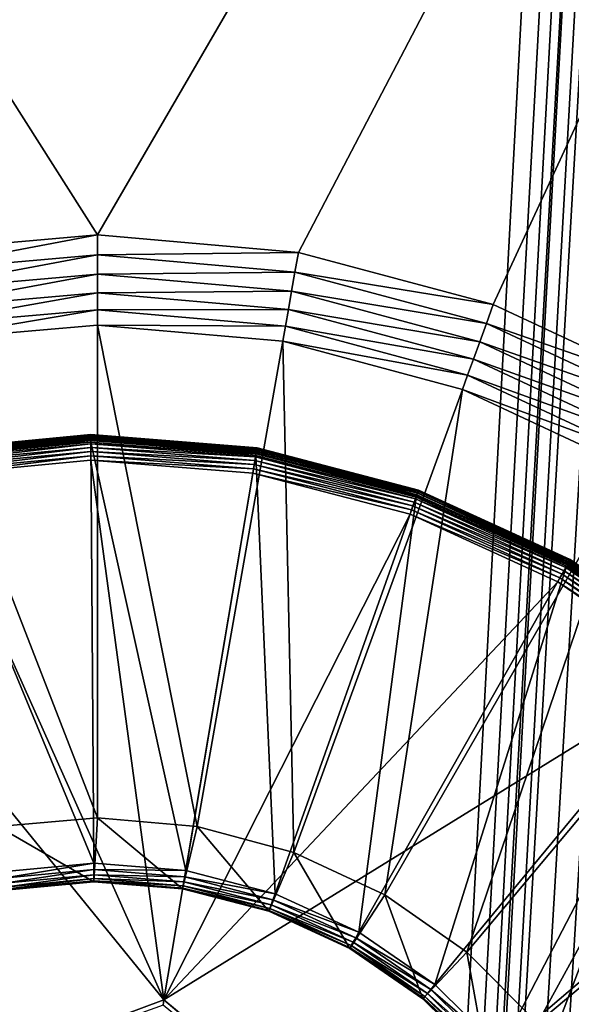
# Model space of a CAD drawing. Extents: x 7 to 277, y 3 to 477.
# Drawn here: x 179 to 183, y 145 to 152 of the extents above; entities that cross this region are included whole.
import ezdxf

# ---------------------------------------------------------------- set-up
doc = ezdxf.new("R2010")
doc.units = 0

msp = doc.modelspace()

# ---------------------------------------------------------------- linework, layer by layer
for points in [[(176.432098, 39.47818, 260.660187), (198.5961, 452.928802, 260.660187), (176.432098, 461, 260.660187)], [(176.535202, 39.374989, 259.460205), (176.535202, 461, 259.460205), (199.235397, 454.100006, 259.460205)], [(199.235397, 454.100006, 259.460205), (199.515305, 453.700195, 259.460205), (176.535202, 39.374989, 259.460205)], [(176.535202, 39.374989, 259.460205), (199.515305, 453.700195, 259.460205), (199.860397, 453.355103, 259.460205)], [(176.535202, 39.374989, 259.460205), (199.860397, 453.355103, 259.460205), (222.990997, 39.374989, 259.460205)], [(176.432098, 39.47818, 260.660187), (199.089096, 452.435791, 260.660187), (198.5961, 452.928802, 260.660187)], [(199.660202, 452.035889, 260.660187), (199.089096, 452.435791, 260.660187), (176.432098, 39.47818, 260.660187)], [(176.432098, 39.47818, 260.660187), (200.292206, 451.741211, 260.660187), (199.660202, 452.035889, 260.660187)], [(176.432098, 39.47818, 260.660187), (200.965698, 451.560791, 260.660187), (200.292206, 451.741211, 260.660187)], [(222.990997, 39.47818, 260.660187), (202.354797, 451.560791, 260.660187), (176.432098, 39.47818, 260.660187)], [(176.432098, 39.47818, 260.660187), (202.354797, 451.560791, 260.660187), (201.660202, 451.5, 260.660187)], [(201.660202, 451.5, 260.660187), (200.965698, 451.560791, 260.660187), (176.432098, 39.47818, 260.660187)], [(102.152802, 450, 255.537094), (138.160202, 75.449989, 255.537094), (184.083893, 450, 255.537094)], [(184.083893, 450, 255.537094), (138.160202, 75.449989, 255.537094), (145.160202, 75.449989, 255.537094)], [(145.160202, 74.25, 255.537094), (144.615494, 64, 255.537094), (184.083893, 450, 255.537094)], [(151.910202, 67.5, 255.537094), (184.083893, 450, 255.537094), (144.615494, 64, 255.537094)], [(184.083893, 450, 255.537094), (145.160202, 75.449989, 255.537094), (145.160202, 74.25, 255.537094)], [(153.110199, 67.5, 255.537094), (184.083893, 450, 255.537094), (151.910202, 67.5, 255.537094)], [(184.083893, 30, 255.537094), (184.083893, 450, 255.537094), (153.110199, 67.5, 255.537094)], [(195.690308, 179, 6.660238), (179.160202, 150.564194, 6.660238), (161.085205, 179, 6.660238)], [(161.085205, 179, 6.660238), (179.160202, 150.564194, 6.660238), (177.586304, 150.426498, 6.660238)], [(195.690308, 179, 6.660238), (180.734207, 150.426498, 6.660238), (179.160202, 150.564194, 6.660238)], [(182.260406, 150.017593, 6.660238), (180.734207, 150.426498, 6.660238), (195.690308, 179, 6.660238)], [(183.692398, 149.349792, 6.660238), (182.260406, 150.017593, 6.660238), (195.690308, 179, 6.660238)], [(179.160202, 150.564194, 6.660238), (177.613403, 150.2724, 6.672546), (177.586304, 150.426498, 6.660238)], [(179.160202, 150.564194, 6.660238), (179.160202, 150.407806, 6.672546), (177.613403, 150.2724, 6.672546)], [(180.734207, 150.426498, 6.660238), (179.160202, 150.407806, 6.672546), (179.160202, 150.564194, 6.660238)], [(179.160202, 150.407806, 6.672546), (177.639893, 150.122192, 6.709188), (177.613403, 150.2724, 6.672546)], [(179.160202, 150.407806, 6.672546), (179.160202, 150.255203, 6.709188), (177.639893, 150.122192, 6.709188)], [(180.734207, 150.426498, 6.660238), (180.707108, 150.2724, 6.672546), (179.160202, 150.407806, 6.672546)], [(180.707108, 150.2724, 6.672546), (179.160202, 150.255203, 6.709188), (179.160202, 150.407806, 6.672546)], [(182.260406, 150.017593, 6.660238), (180.707108, 150.2724, 6.672546), (180.734207, 150.426498, 6.660238)], [(179.160202, 150.255203, 6.709188), (177.6651, 149.979401, 6.769225), (177.639893, 150.122192, 6.709188)], [(179.160202, 150.255203, 6.709188), (179.160202, 150.110199, 6.769225), (177.6651, 149.979401, 6.769225)], [(180.707108, 150.2724, 6.672546), (180.680603, 150.122192, 6.709188), (179.160202, 150.255203, 6.709188)], [(180.680603, 150.122192, 6.709188), (179.160202, 150.110199, 6.769225), (179.160202, 150.255203, 6.709188)], [(182.206894, 149.870605, 6.672546), (180.680603, 150.122192, 6.709188), (180.707108, 150.2724, 6.672546)], [(182.260406, 150.017593, 6.660238), (182.206894, 149.870605, 6.672546), (180.707108, 150.2724, 6.672546)], [(179.160202, 150.110199, 6.769225), (177.688293, 149.847595, 6.851226), (177.6651, 149.979401, 6.769225)], [(179.160202, 150.110199, 6.769225), (179.160202, 149.976395, 6.851226), (177.688293, 149.847595, 6.851226)], [(180.680603, 150.122192, 6.709188), (180.655396, 149.979401, 6.769225), (179.160202, 150.110199, 6.769225)], [(180.655396, 149.979401, 6.769225), (179.160202, 149.976395, 6.851226), (179.160202, 150.110199, 6.769225)], [(182.154694, 149.727203, 6.709188), (180.655396, 149.979401, 6.769225), (180.680603, 150.122192, 6.709188)], [(182.206894, 149.870605, 6.672546), (182.154694, 149.727203, 6.709188), (180.680603, 150.122192, 6.709188)], [(183.692398, 149.349792, 6.660238), (182.206894, 149.870605, 6.672546), (182.260406, 150.017593, 6.660238)], [(179.160202, 149.976395, 6.851226), (177.709, 149.730103, 6.953135), (177.688293, 149.847595, 6.851226)], [(179.160202, 149.976395, 6.851226), (179.160202, 149.857101, 6.953135), (177.709, 149.730103, 6.953135)], [(180.655396, 149.979401, 6.769225), (180.632202, 149.847595, 6.851226), (179.160202, 149.976395, 6.851226)], [(180.632202, 149.847595, 6.851226), (179.160202, 149.857101, 6.953135), (179.160202, 149.976395, 6.851226)], [(182.105103, 149.591003, 6.769225), (180.632202, 149.847595, 6.851226), (180.655396, 149.979401, 6.769225)], [(182.154694, 149.727203, 6.709188), (182.105103, 149.591003, 6.769225), (180.655396, 149.979401, 6.769225)], [(179.160202, 146, 10.81024), (177.709, 149.730103, 6.953135), (179.160202, 149.857101, 6.953135)], [(179.160202, 146, 10.81024), (179.160202, 149.857101, 6.953135), (179.941696, 145.931595, 10.81024)], [(179.941696, 145.931595, 10.81024), (179.160202, 149.857101, 6.953135), (180.611404, 149.730103, 6.953135)], [(180.632202, 149.847595, 6.851226), (180.611404, 149.730103, 6.953135), (179.160202, 149.857101, 6.953135)], [(182.059402, 149.465195, 6.851226), (180.611404, 149.730103, 6.953135), (180.632202, 149.847595, 6.851226)], [(182.105103, 149.591003, 6.769225), (182.059402, 149.465195, 6.851226), (180.632202, 149.847595, 6.851226)], [(183.614105, 149.214401, 6.672546), (182.154694, 149.727203, 6.709188), (182.206894, 149.870605, 6.672546)], [(183.692398, 149.349792, 6.660238), (183.614105, 149.214401, 6.672546), (182.206894, 149.870605, 6.672546)], [(178.378799, 145.931595, 10.81024), (177.709, 149.730103, 6.953135), (179.160202, 146, 10.81024)], [(179.941696, 145.931595, 10.81024), (180.611404, 149.730103, 6.953135), (180.699295, 145.728607, 10.81024)], [(180.699295, 145.728607, 10.81024), (180.611404, 149.730103, 6.953135), (182.018494, 149.353104, 6.953135)], [(182.059402, 149.465195, 6.851226), (182.018494, 149.353104, 6.953135), (180.611404, 149.730103, 6.953135)], [(183.537796, 149.082199, 6.709188), (182.105103, 149.591003, 6.769225), (182.154694, 149.727203, 6.709188)], [(183.614105, 149.214401, 6.672546), (183.537796, 149.082199, 6.709188), (182.154694, 149.727203, 6.709188)], [(183.465393, 148.956696, 6.769225), (182.059402, 149.465195, 6.851226), (182.105103, 149.591003, 6.769225)], [(183.537796, 149.082199, 6.709188), (183.465393, 148.956696, 6.769225), (182.105103, 149.591003, 6.769225)], [(183.398499, 148.840805, 6.851226), (182.018494, 149.353104, 6.953135), (182.059402, 149.465195, 6.851226)], [(183.465393, 148.956696, 6.769225), (183.398499, 148.840805, 6.851226), (182.059402, 149.465195, 6.851226)], [(180.699295, 145.728607, 10.81024), (182.018494, 149.353104, 6.953135), (181.410202, 145.397095, 10.81024)], [(181.410202, 145.397095, 10.81024), (182.018494, 149.353104, 6.953135), (183.338806, 148.737503, 6.953135)], [(183.398499, 148.840805, 6.851226), (183.338806, 148.737503, 6.953135), (182.018494, 149.353104, 6.953135)], [(177.806305, 148.873703, 6.825507), (177.805695, 148.876694, 6.860241), (179.107193, 148.999802, 6.860241)], [(179.107193, 148.999802, 7.377401), (179.107193, 148.999802, 6.860241), (177.805695, 148.876694, 6.860241)], [(179.107193, 148.999802, 7.377401), (177.805695, 148.876694, 6.860241), (177.805695, 148.876694, 7.377401)], [(177.805695, 148.876694, 7.377401), (179.107193, 148.997299, 7.408679), (179.107193, 148.999802, 7.377401)], [(177.805695, 148.876694, 7.377401), (177.806198, 148.874207, 7.408679), (179.107193, 148.997299, 7.408679)], [(177.806198, 148.874207, 7.408679), (179.1073, 148.990005, 7.439196), (179.107193, 148.997299, 7.408679)], [(177.806198, 148.874207, 7.408679), (177.807495, 148.867004, 7.439196), (179.1073, 148.990005, 7.439196)], [(177.806305, 148.873703, 6.825507), (179.107193, 148.999802, 6.860241), (179.107193, 148.996796, 6.825507)], [(177.807907, 148.864807, 6.79183), (177.806305, 148.873703, 6.825507), (179.107193, 148.996796, 6.825507)], [(177.807495, 148.867004, 7.439196), (179.107407, 148.977997, 7.468194), (179.1073, 148.990005, 7.439196)], [(177.807907, 148.864807, 6.79183), (179.107193, 148.996796, 6.825507), (179.1073, 148.987701, 6.79183)], [(179.107193, 148.996796, 6.825507), (179.107193, 148.999802, 6.860241), (180.4104, 148.895096, 6.860241)], [(180.4104, 148.895096, 7.377401), (180.4104, 148.895096, 6.860241), (179.107193, 148.999802, 6.860241)], [(180.4104, 148.895096, 7.377401), (179.107193, 148.999802, 6.860241), (179.107193, 148.999802, 7.377401)], [(179.107193, 148.999802, 7.377401), (179.107193, 148.997299, 7.408679), (180.410004, 148.892593, 7.408679)], [(179.107193, 148.999802, 7.377401), (180.410004, 148.892593, 7.408679), (180.4104, 148.895096, 7.377401)], [(179.107193, 148.997299, 7.408679), (179.1073, 148.990005, 7.439196), (180.408707, 148.885406, 7.439196)], [(179.107193, 148.997299, 7.408679), (180.408707, 148.885406, 7.439196), (180.410004, 148.892593, 7.408679)], [(179.1073, 148.987701, 6.79183), (179.107193, 148.996796, 6.825507), (180.409897, 148.892105, 6.825507)], [(179.107193, 148.996796, 6.825507), (180.4104, 148.895096, 6.860241), (180.409897, 148.892105, 6.825507)], [(179.1073, 148.990005, 7.439196), (179.107407, 148.977997, 7.468194), (180.406693, 148.873596, 7.468194)], [(179.1073, 148.990005, 7.439196), (180.406693, 148.873596, 7.468194), (180.408707, 148.885406, 7.439196)], [(177.807495, 148.867004, 7.439196), (177.809601, 148.855194, 7.468194), (179.107407, 148.977997, 7.468194)], [(177.810501, 148.850296, 6.76024), (177.807907, 148.864807, 6.79183), (179.1073, 148.987701, 6.79183)], [(177.809601, 148.855194, 7.468194), (179.107498, 148.961594, 7.494956), (179.107407, 148.977997, 7.468194)], [(177.809601, 148.855194, 7.468194), (177.812607, 148.839096, 7.494956), (179.107498, 148.961594, 7.494956)], [(177.810501, 148.850296, 6.76024), (179.1073, 148.987701, 6.79183), (179.107407, 148.973007, 6.76024)], [(177.814194, 148.830597, 6.731674), (177.810501, 148.850296, 6.76024), (179.107407, 148.973007, 6.76024)], [(177.812607, 148.839096, 7.494956), (179.107605, 148.941193, 7.518813), (179.107498, 148.961594, 7.494956)], [(177.812607, 148.839096, 7.494956), (177.816299, 148.819, 7.518813), (179.107605, 148.941193, 7.518813)], [(177.814194, 148.830597, 6.731674), (179.107407, 148.973007, 6.76024), (179.107605, 148.953003, 6.731674)], [(177.818604, 148.806396, 6.707028), (177.814194, 148.830597, 6.731674), (179.107605, 148.953003, 6.731674)], [(177.816299, 148.819, 7.518813), (179.130905, 145.646301, 10.81379), (179.107605, 148.941193, 7.518813)], [(177.818604, 148.806396, 6.707028), (179.107605, 148.953003, 6.731674), (179.107697, 148.928406, 6.707028)], [(177.823807, 148.778305, 6.68703), (177.818604, 148.806396, 6.707028), (179.107697, 148.928406, 6.707028)], [(177.823807, 148.778305, 6.68703), (179.107697, 148.928406, 6.707028), (179.107895, 148.899796, 6.68703)], [(179.107407, 148.973007, 6.76024), (179.1073, 148.987701, 6.79183), (180.408401, 148.883194, 6.79183)], [(179.1073, 148.987701, 6.79183), (180.409897, 148.892105, 6.825507), (180.408401, 148.883194, 6.79183)], [(179.107407, 148.977997, 7.468194), (179.107498, 148.961594, 7.494956), (180.404007, 148.857407, 7.494956)], [(179.107407, 148.977997, 7.468194), (180.404007, 148.857407, 7.494956), (180.406693, 148.873596, 7.468194)], [(179.107605, 148.953003, 6.731674), (179.107407, 148.973007, 6.76024), (180.405899, 148.868698, 6.76024)], [(179.107407, 148.973007, 6.76024), (180.408401, 148.883194, 6.79183), (180.405899, 148.868698, 6.76024)], [(179.107498, 148.961594, 7.494956), (179.107605, 148.941193, 7.518813), (180.400604, 148.837296, 7.518813)], [(179.107498, 148.961594, 7.494956), (180.400604, 148.837296, 7.518813), (180.404007, 148.857407, 7.494956)], [(179.107697, 148.928406, 6.707028), (179.107605, 148.953003, 6.731674), (180.402603, 148.848907, 6.731674)], [(179.107605, 148.953003, 6.731674), (180.405899, 148.868698, 6.76024), (180.402603, 148.848907, 6.731674)], [(179.107605, 148.941193, 7.518813), (179.130905, 145.646301, 10.81379), (179.851395, 145.588394, 10.81379)], [(179.107605, 148.941193, 7.518813), (179.851395, 145.588394, 10.81379), (180.400604, 148.837296, 7.518813)], [(179.107895, 148.899796, 6.68703), (179.107697, 148.928406, 6.707028), (180.398499, 148.8246, 6.707028)], [(179.107697, 148.928406, 6.707028), (180.402603, 148.848907, 6.731674), (180.398499, 148.8246, 6.707028)], [(177.829498, 148.747192, 6.672293), (177.823807, 148.778305, 6.68703), (179.107895, 148.899796, 6.68703)], [(177.829498, 148.747192, 6.672293), (179.107895, 148.899796, 6.68703), (179.1082, 148.868195, 6.672293)], [(177.835602, 148.714096, 6.663278), (177.829498, 148.747192, 6.672293), (179.1082, 148.868195, 6.672293)], [(177.835602, 148.714096, 6.663278), (179.1082, 148.868195, 6.672293), (179.108398, 148.834503, 6.663278)], [(177.841797, 148.679901, 6.660238), (177.835602, 148.714096, 6.663278), (179.108398, 148.834503, 6.663278)], [(177.841797, 148.679901, 6.660238), (179.108398, 148.834503, 6.663278), (179.108597, 148.799805, 6.660238)], [(179.1082, 148.868195, 6.672293), (179.107895, 148.899796, 6.68703), (180.393707, 148.796494, 6.68703)], [(179.107895, 148.899796, 6.68703), (180.398499, 148.8246, 6.707028), (180.393707, 148.796494, 6.68703)], [(179.108398, 148.834503, 6.663278), (179.1082, 148.868195, 6.672293), (180.388397, 148.765305, 6.672293)], [(179.1082, 148.868195, 6.672293), (180.393707, 148.796494, 6.68703), (180.388397, 148.765305, 6.672293)], [(179.108597, 148.799805, 6.660238), (179.108398, 148.834503, 6.663278), (180.382797, 148.732101, 6.663278)], [(179.108398, 148.834503, 6.663278), (180.388397, 148.765305, 6.672293), (180.382797, 148.732101, 6.663278)], [(180.400604, 148.837296, 7.518813), (179.851395, 145.588394, 10.81379), (180.550797, 145.406296, 10.81379)], [(180.398499, 148.8246, 6.707028), (180.402603, 148.848907, 6.731674), (181.659805, 148.521606, 6.731674)], [(180.404007, 148.857407, 7.494956), (180.400604, 148.837296, 7.518813), (181.655899, 148.510498, 7.518813)], [(180.400604, 148.837296, 7.518813), (180.550797, 145.406296, 10.81379), (181.655899, 148.510498, 7.518813)], [(180.402603, 148.848907, 6.731674), (180.405899, 148.868698, 6.76024), (181.666504, 148.540405, 6.76024)], [(180.402603, 148.848907, 6.731674), (181.666504, 148.540405, 6.76024), (181.659805, 148.521606, 6.731674)], [(180.406693, 148.873596, 7.468194), (180.404007, 148.857407, 7.494956), (181.662704, 148.529694, 7.494956)], [(180.404007, 148.857407, 7.494956), (181.655899, 148.510498, 7.518813), (181.662704, 148.529694, 7.494956)], [(180.405899, 148.868698, 6.76024), (180.408401, 148.883194, 6.79183), (181.671494, 148.554306, 6.79183)], [(180.405899, 148.868698, 6.76024), (181.671494, 148.554306, 6.79183), (181.666504, 148.540405, 6.76024)], [(180.408707, 148.885406, 7.439196), (180.406693, 148.873596, 7.468194), (181.668198, 148.545105, 7.468194)], [(180.406693, 148.873596, 7.468194), (181.662704, 148.529694, 7.494956), (181.668198, 148.545105, 7.468194)], [(180.408401, 148.883194, 6.79183), (180.409897, 148.892105, 6.825507), (181.6745, 148.562805, 6.825507)], [(180.408401, 148.883194, 6.79183), (181.6745, 148.562805, 6.825507), (181.671494, 148.554306, 6.79183)], [(180.410004, 148.892593, 7.408679), (180.408707, 148.885406, 7.439196), (181.672195, 148.556396, 7.439196)], [(180.408707, 148.885406, 7.439196), (181.668198, 148.545105, 7.468194), (181.672195, 148.556396, 7.439196)], [(180.409897, 148.892105, 6.825507), (180.4104, 148.895096, 6.860241), (181.675507, 148.565598, 6.860241)], [(180.409897, 148.892105, 6.825507), (181.675507, 148.565598, 6.860241), (181.6745, 148.562805, 6.825507)], [(180.4104, 148.895096, 7.377401), (180.410004, 148.892593, 7.408679), (181.674698, 148.563293, 7.408679)], [(180.410004, 148.892593, 7.408679), (181.672195, 148.556396, 7.439196), (181.674698, 148.563293, 7.408679)], [(181.675507, 148.565598, 7.377401), (181.675507, 148.565598, 6.860241), (180.4104, 148.895096, 6.860241)], [(181.675507, 148.565598, 7.377401), (180.4104, 148.895096, 6.860241), (180.4104, 148.895096, 7.377401)], [(180.4104, 148.895096, 7.377401), (181.674698, 148.563293, 7.408679), (181.675507, 148.565598, 7.377401)], [(177.816299, 148.819, 7.518813), (178.411407, 145.578293, 10.81379), (179.130905, 145.646301, 10.81379)], [(177.841797, 148.679901, 6.660238), (179.108597, 148.799805, 6.660238), (179.679901, 144.574097, 6.660238)], [(179.679901, 144.574097, 6.660238), (179.108597, 148.799805, 6.660238), (180.376999, 148.697906, 6.660238)], [(179.108597, 148.799805, 6.660238), (180.382797, 148.732101, 6.663278), (180.376999, 148.697906, 6.660238)], [(180.382797, 148.732101, 6.663278), (180.388397, 148.765305, 6.672293), (181.631393, 148.441696, 6.672293)], [(180.388397, 148.765305, 6.672293), (180.393707, 148.796494, 6.68703), (181.641998, 148.471405, 6.68703)], [(180.388397, 148.765305, 6.672293), (181.641998, 148.471405, 6.68703), (181.631393, 148.441696, 6.672293)], [(180.393707, 148.796494, 6.68703), (180.398499, 148.8246, 6.707028), (181.651596, 148.498306, 6.707028)], [(180.393707, 148.796494, 6.68703), (181.651596, 148.498306, 6.707028), (181.641998, 148.471405, 6.68703)], [(180.398499, 148.8246, 6.707028), (181.659805, 148.521606, 6.731674), (181.651596, 148.498306, 6.707028)], [(179.679901, 144.574097, 6.660238), (180.376999, 148.697906, 6.660238), (181.608398, 148.377197, 6.660238)], [(180.376999, 148.697906, 6.660238), (180.382797, 148.732101, 6.663278), (181.620102, 148.409897, 6.663278)], [(180.376999, 148.697906, 6.660238), (181.620102, 148.409897, 6.663278), (181.608398, 148.377197, 6.660238)], [(180.382797, 148.732101, 6.663278), (181.631393, 148.441696, 6.672293), (181.620102, 148.409897, 6.663278)], [(181.410202, 145.397095, 10.81024), (183.338806, 148.737503, 6.953135), (182.052795, 144.947205, 10.81024)], [(182.052795, 144.947205, 10.81024), (183.338806, 148.737503, 6.953135), (184.532104, 147.901901, 6.953135)], [(177.841797, 148.679901, 6.660238), (179.679901, 144.574097, 6.660238), (176.615097, 148.341904, 6.660238)], [(181.662704, 148.529694, 7.494956), (181.655899, 148.510498, 7.518813), (182.835297, 147.970596, 7.518813)], [(181.659805, 148.521606, 6.731674), (181.666504, 148.540405, 6.76024), (182.850998, 147.998199, 6.76024)], [(181.668198, 148.545105, 7.468194), (181.662704, 148.529694, 7.494956), (182.845398, 147.988297, 7.494956)], [(181.662704, 148.529694, 7.494956), (182.835297, 147.970596, 7.518813), (182.845398, 147.988297, 7.494956)], [(181.666504, 148.540405, 6.76024), (181.671494, 148.554306, 6.79183), (182.858307, 148.011002, 6.79183)], [(181.666504, 148.540405, 6.76024), (182.858307, 148.011002, 6.79183), (182.850998, 147.998199, 6.76024)], [(181.672195, 148.556396, 7.439196), (181.668198, 148.545105, 7.468194), (182.8535, 148.002594, 7.468194)], [(181.668198, 148.545105, 7.468194), (182.845398, 147.988297, 7.494956), (182.8535, 148.002594, 7.468194)], [(181.671494, 148.554306, 6.79183), (181.6745, 148.562805, 6.825507), (182.862701, 148.018906, 6.825507)], [(181.671494, 148.554306, 6.79183), (182.862701, 148.018906, 6.825507), (182.858307, 148.011002, 6.79183)], [(181.674698, 148.563293, 7.408679), (181.672195, 148.556396, 7.439196), (182.859406, 148.013, 7.439196)], [(181.672195, 148.556396, 7.439196), (182.8535, 148.002594, 7.468194), (182.859406, 148.013, 7.439196)], [(181.6745, 148.562805, 6.825507), (181.675507, 148.565598, 6.860241), (182.864197, 148.0215, 6.860241)], [(181.6745, 148.562805, 6.825507), (182.864197, 148.0215, 6.860241), (182.862701, 148.018906, 6.825507)], [(181.675507, 148.565598, 7.377401), (181.674698, 148.563293, 7.408679), (182.863007, 148.019394, 7.408679)], [(181.674698, 148.563293, 7.408679), (182.859406, 148.013, 7.439196), (182.863007, 148.019394, 7.408679)], [(182.864197, 148.0215, 7.377401), (182.864197, 148.0215, 6.860241), (181.675507, 148.565598, 6.860241)], [(182.864197, 148.0215, 7.377401), (181.675507, 148.565598, 6.860241), (181.675507, 148.565598, 7.377401)], [(181.675507, 148.565598, 7.377401), (182.863007, 148.019394, 7.408679), (182.864197, 148.0215, 7.377401)], [(181.655899, 148.510498, 7.518813), (180.550797, 145.406296, 10.81379), (181.207993, 145.105499, 10.81379)], [(181.655899, 148.510498, 7.518813), (181.207993, 145.105499, 10.81379), (182.835297, 147.970596, 7.518813)], [(181.631393, 148.441696, 6.672293), (181.641998, 148.471405, 6.68703), (182.814896, 147.934601, 6.68703)], [(181.641998, 148.471405, 6.68703), (181.651596, 148.498306, 6.707028), (182.828995, 147.959396, 6.707028)], [(181.641998, 148.471405, 6.68703), (182.828995, 147.959396, 6.707028), (182.814896, 147.934601, 6.68703)], [(181.651596, 148.498306, 6.707028), (181.659805, 148.521606, 6.731674), (182.841095, 147.980804, 6.731674)], [(181.651596, 148.498306, 6.707028), (182.841095, 147.980804, 6.731674), (182.828995, 147.959396, 6.707028)], [(181.659805, 148.521606, 6.731674), (182.850998, 147.998199, 6.76024), (182.841095, 147.980804, 6.731674)], [(181.608398, 148.377197, 6.660238), (182.765503, 147.847595, 6.660238), (179.679901, 144.574097, 6.660238)], [(181.608398, 148.377197, 6.660238), (181.620102, 148.409897, 6.663278), (182.782593, 147.877808, 6.663278)], [(181.608398, 148.377197, 6.660238), (182.782593, 147.877808, 6.663278), (182.765503, 147.847595, 6.660238)], [(181.620102, 148.409897, 6.663278), (181.631393, 148.441696, 6.672293), (182.799194, 147.907104, 6.672293)], [(181.620102, 148.409897, 6.663278), (182.799194, 147.907104, 6.672293), (182.782593, 147.877808, 6.663278)], [(181.631393, 148.441696, 6.672293), (182.814896, 147.934601, 6.68703), (182.799194, 147.907104, 6.672293)], [(176.615097, 148.341904, 6.660238), (179.679901, 144.574097, 6.660238), (176.757797, 143.487106, 6.660238)], [(182.845398, 147.988297, 7.494956), (182.835297, 147.970596, 7.518813), (183.903107, 147.2341, 7.518813)], [(182.841095, 147.980804, 6.731674), (182.850998, 147.998199, 6.76024), (183.923294, 147.258606, 6.76024)], [(182.8535, 148.002594, 7.468194), (182.845398, 147.988297, 7.494956), (183.916107, 147.249802, 7.494956)], [(182.845398, 147.988297, 7.494956), (183.903107, 147.2341, 7.518813), (183.916107, 147.249802, 7.494956)], [(182.850998, 147.998199, 6.76024), (182.858307, 148.011002, 6.79183), (183.932693, 147.270004, 6.79183)], [(182.850998, 147.998199, 6.76024), (183.932693, 147.270004, 6.79183), (183.923294, 147.258606, 6.76024)], [(182.859406, 148.013, 7.439196), (182.8535, 148.002594, 7.468194), (183.926498, 147.262497, 7.468194)], [(182.8535, 148.002594, 7.468194), (183.916107, 147.249802, 7.494956), (183.926498, 147.262497, 7.468194)], [(182.858307, 148.011002, 6.79183), (182.862701, 148.018906, 6.825507), (183.938507, 147.276901, 6.825507)], [(182.858307, 148.011002, 6.79183), (183.938507, 147.276901, 6.825507), (183.932693, 147.270004, 6.79183)], [(182.863007, 148.019394, 7.408679), (182.859406, 148.013, 7.439196), (183.934204, 147.271698, 7.439196)], [(182.859406, 148.013, 7.439196), (183.926498, 147.262497, 7.468194), (183.934204, 147.271698, 7.439196)], [(182.862701, 148.018906, 6.825507), (182.864197, 148.0215, 6.860241), (183.940399, 147.279297, 6.860241)], [(182.862701, 148.018906, 6.825507), (183.940399, 147.279297, 6.860241), (183.938507, 147.276901, 6.825507)], [(182.864197, 148.0215, 7.377401), (182.863007, 148.019394, 7.408679), (183.938797, 147.277405, 7.408679)], [(182.863007, 148.019394, 7.408679), (183.934204, 147.271698, 7.439196), (183.938797, 147.277405, 7.408679)], [(183.940399, 147.279297, 7.377401), (183.940399, 147.279297, 6.860241), (182.864197, 148.0215, 6.860241)], [(183.940399, 147.279297, 7.377401), (182.864197, 148.0215, 6.860241), (182.864197, 148.0215, 7.377401)], [(182.864197, 148.0215, 7.377401), (183.938797, 147.277405, 7.408679), (183.940399, 147.279297, 7.377401)], [(182.835297, 147.970596, 7.518813), (181.207993, 145.105499, 10.81379), (181.802994, 144.695099, 10.81379)], [(182.835297, 147.970596, 7.518813), (181.802994, 144.695099, 10.81379), (183.903107, 147.2341, 7.518813)], [(182.799194, 147.907104, 6.672293), (182.814896, 147.934601, 6.68703), (183.876694, 147.202194, 6.68703)], [(182.814896, 147.934601, 6.68703), (182.828995, 147.959396, 6.707028), (183.894897, 147.224197, 6.707028)], [(182.814896, 147.934601, 6.68703), (183.894897, 147.224197, 6.707028), (183.876694, 147.202194, 6.68703)], [(182.828995, 147.959396, 6.707028), (182.841095, 147.980804, 6.731674), (183.910599, 147.243195, 6.731674)], [(182.828995, 147.959396, 6.707028), (183.910599, 147.243195, 6.731674), (183.894897, 147.224197, 6.707028)], [(182.841095, 147.980804, 6.731674), (183.923294, 147.258606, 6.76024), (183.910599, 147.243195, 6.731674)], [(179.679901, 144.574097, 6.660238), (182.765503, 147.847595, 6.660238), (183.812897, 147.125107, 6.660238)], [(182.052795, 144.947205, 10.81024), (184.532104, 147.901901, 6.953135), (182.607407, 144.392502, 10.81024)], [(182.607407, 144.392502, 10.81024), (184.532104, 147.901901, 6.953135), (185.562195, 146.871796, 6.953135)], [(182.765503, 147.847595, 6.660238), (182.782593, 147.877808, 6.663278), (183.835098, 147.151901, 6.663278)], [(182.765503, 147.847595, 6.660238), (183.835098, 147.151901, 6.663278), (183.812897, 147.125107, 6.660238)], [(182.782593, 147.877808, 6.663278), (182.799194, 147.907104, 6.672293), (183.856506, 147.177902, 6.672293)], [(182.782593, 147.877808, 6.663278), (183.856506, 147.177902, 6.672293), (183.835098, 147.151901, 6.663278)], [(182.799194, 147.907104, 6.672293), (183.876694, 147.202194, 6.68703), (183.856506, 147.177902, 6.672293)], [(183.903107, 147.2341, 7.518813), (181.802994, 144.695099, 10.81379), (182.317703, 144.187698, 10.81379)], [(183.903107, 147.2341, 7.518813), (182.317703, 144.187698, 10.81379), (184.826797, 146.323395, 7.518813)], [(179.679901, 144.574097, 6.660238), (183.812897, 147.125107, 6.660238), (182.082306, 142.587006, 6.660238)], [(182.082306, 142.587006, 6.660238), (183.812897, 147.125107, 6.660238), (184.719101, 146.231796, 6.660238)], [(182.607407, 144.392502, 10.81024), (185.562195, 146.871796, 6.953135), (183.057404, 143.75, 10.81024)], [(184.826797, 146.323395, 7.518813), (182.317703, 144.187698, 10.81379), (182.736404, 143.598495, 10.81379)], [(184.826797, 146.323395, 7.518813), (182.736404, 143.598495, 10.81379), (185.578201, 145.266205, 7.518813)], [(182.082306, 142.587006, 6.660238), (184.719101, 146.231796, 6.660238), (185.456299, 145.194595, 6.660238)], [(178.378799, 145.931595, 14.78335), (178.378799, 145.931595, 10.81024), (179.160202, 146, 14.78335)], [(179.160202, 146, 14.78335), (178.378799, 145.931595, 10.81024), (179.160202, 146, 10.81024)], [(179.132004, 145.499893, 14.78335), (178.378799, 145.931595, 14.78335), (179.160202, 146, 14.78335)], [(179.132004, 145.499893, 14.78335), (179.160202, 146, 14.78335), (179.826996, 145.444, 14.78335)], [(179.160202, 146, 14.78335), (179.160202, 146, 10.81024), (179.941696, 145.931595, 14.78335)], [(179.941696, 145.931595, 14.78335), (179.160202, 146, 10.81024), (179.941696, 145.931595, 10.81024)], [(179.826996, 145.444, 14.78335), (179.160202, 146, 14.78335), (179.941696, 145.931595, 14.78335)], [(178.437805, 145.434204, 14.78335), (178.378799, 145.931595, 14.78335), (179.132004, 145.499893, 14.78335)], [(179.826996, 145.444, 14.78335), (179.941696, 145.931595, 14.78335), (180.501694, 145.268295, 14.78335)], [(179.941696, 145.931595, 14.78335), (179.941696, 145.931595, 10.81024), (180.699295, 145.728607, 14.78335)], [(180.699295, 145.728607, 14.78335), (179.941696, 145.931595, 10.81024), (180.699295, 145.728607, 10.81024)], [(180.501694, 145.268295, 14.78335), (179.941696, 145.931595, 14.78335), (180.699295, 145.728607, 14.78335)], [(180.501694, 145.268295, 14.78335), (180.699295, 145.728607, 14.78335), (181.135696, 144.978195, 14.78335)], [(180.699295, 145.728607, 14.78335), (180.699295, 145.728607, 10.81024), (181.410202, 145.397095, 14.78335)], [(181.410202, 145.397095, 14.78335), (180.699295, 145.728607, 10.81024), (181.410202, 145.397095, 10.81024)], [(181.135696, 144.978195, 14.78335), (180.699295, 145.728607, 14.78335), (181.410202, 145.397095, 14.78335)], [(178.420593, 145.528107, 10.87345), (179.130905, 145.646301, 10.81379), (178.411407, 145.578293, 10.81379)], [(179.131302, 145.595398, 10.87345), (179.130905, 145.646301, 10.81379), (178.420593, 145.528107, 10.87345)], [(179.131302, 145.595398, 10.87345), (179.851395, 145.588394, 10.81379), (179.130905, 145.646301, 10.81379)], [(178.427994, 145.487793, 10.94035), (179.131302, 145.595398, 10.87345), (178.420593, 145.528107, 10.87345)], [(179.131607, 145.554398, 10.94035), (179.131302, 145.595398, 10.87345), (178.427994, 145.487793, 10.94035)], [(178.433395, 145.458298, 11.01284), (179.131607, 145.554398, 10.94035), (178.427994, 145.487793, 10.94035)], [(179.131805, 145.524399, 11.01284), (179.131607, 145.554398, 10.94035), (178.433395, 145.458298, 11.01284)], [(178.436707, 145.440308, 11.08912), (179.131805, 145.524399, 11.01284), (178.433395, 145.458298, 11.01284)], [(179.131897, 145.505997, 11.08912), (179.131805, 145.524399, 11.01284), (178.436707, 145.440308, 11.08912)], [(179.131607, 145.554398, 10.94035), (179.842896, 145.538193, 10.87345), (179.131302, 145.595398, 10.87345)], [(179.842896, 145.538193, 10.87345), (179.851395, 145.588394, 10.81379), (179.131302, 145.595398, 10.87345)], [(179.131805, 145.524399, 11.01284), (179.836105, 145.497803, 10.94035), (179.131607, 145.554398, 10.94035)], [(179.836105, 145.497803, 10.94035), (179.842896, 145.538193, 10.87345), (179.131607, 145.554398, 10.94035)], [(179.131897, 145.505997, 11.08912), (179.8311, 145.468201, 11.01284), (179.131805, 145.524399, 11.01284)], [(179.8311, 145.468201, 11.01284), (179.836105, 145.497803, 10.94035), (179.131805, 145.524399, 11.01284)], [(179.836105, 145.497803, 10.94035), (180.533707, 145.358307, 10.87345), (179.842896, 145.538193, 10.87345)], [(179.842896, 145.538193, 10.87345), (180.550797, 145.406296, 10.81379), (179.851395, 145.588394, 10.81379)], [(180.533707, 145.358307, 10.87345), (180.550797, 145.406296, 10.81379), (179.842896, 145.538193, 10.87345)], [(178.437805, 145.434204, 11.16735), (179.131897, 145.505997, 11.08912), (178.436707, 145.440308, 11.08912)], [(179.132004, 145.499893, 11.16735), (179.131897, 145.505997, 11.08912), (178.437805, 145.434204, 11.16735)], [(179.132004, 145.499893, 14.78335), (179.132004, 145.499893, 11.16735), (178.437805, 145.434204, 11.16735)], [(179.132004, 145.499893, 14.78335), (178.437805, 145.434204, 11.16735), (178.437805, 145.434204, 14.78335)], [(179.132004, 145.499893, 11.16735), (179.828003, 145.450104, 11.08912), (179.131897, 145.505997, 11.08912)], [(179.828003, 145.450104, 11.08912), (179.8311, 145.468201, 11.01284), (179.131897, 145.505997, 11.08912)], [(179.826996, 145.444, 11.16735), (179.828003, 145.450104, 11.08912), (179.132004, 145.499893, 11.16735)], [(179.826996, 145.444, 14.78335), (179.826996, 145.444, 11.16735), (179.132004, 145.499893, 11.16735)], [(179.826996, 145.444, 14.78335), (179.132004, 145.499893, 11.16735), (179.132004, 145.499893, 14.78335)], [(179.826996, 145.444, 11.16735), (180.503799, 145.274094, 11.08912), (179.828003, 145.450104, 11.08912)], [(180.501694, 145.268295, 11.16735), (180.503799, 145.274094, 11.08912), (179.826996, 145.444, 11.16735)], [(180.501694, 145.268295, 14.78335), (180.501694, 145.268295, 11.16735), (179.826996, 145.444, 11.16735)], [(180.501694, 145.268295, 14.78335), (179.826996, 145.444, 11.16735), (179.826996, 145.444, 14.78335)], [(179.828003, 145.450104, 11.08912), (180.509903, 145.291397, 11.01284), (179.8311, 145.468201, 11.01284)], [(180.503799, 145.274094, 11.08912), (180.509903, 145.291397, 11.01284), (179.828003, 145.450104, 11.08912)], [(179.8311, 145.468201, 11.01284), (180.520004, 145.319702, 10.94035), (179.836105, 145.497803, 10.94035)], [(180.509903, 145.291397, 11.01284), (180.520004, 145.319702, 10.94035), (179.8311, 145.468201, 11.01284)], [(180.520004, 145.319702, 10.94035), (180.533707, 145.358307, 10.87345), (179.836105, 145.497803, 10.94035)], [(180.533707, 145.358307, 10.87345), (181.207993, 145.105499, 10.81379), (180.550797, 145.406296, 10.81379)], [(181.135696, 144.978195, 14.78335), (181.410202, 145.397095, 14.78335), (181.709702, 144.582306, 14.78335)], [(181.410202, 145.397095, 14.78335), (181.410202, 145.397095, 10.81024), (182.052795, 144.947205, 14.78335)], [(182.052795, 144.947205, 14.78335), (181.410202, 145.397095, 10.81024), (182.052795, 144.947205, 10.81024)], [(181.709702, 144.582306, 14.78335), (181.410202, 145.397095, 14.78335), (182.052795, 144.947205, 14.78335)], [(180.503799, 145.274094, 11.08912), (181.147797, 144.999405, 11.01284), (180.509903, 145.291397, 11.01284)], [(180.509903, 145.291397, 11.01284), (181.162598, 145.025497, 10.94035), (180.520004, 145.319702, 10.94035)], [(181.147797, 144.999405, 11.01284), (181.162598, 145.025497, 10.94035), (180.509903, 145.291397, 11.01284)], [(180.520004, 145.319702, 10.94035), (181.182907, 145.061203, 10.87345), (180.533707, 145.358307, 10.87345)], [(181.162598, 145.025497, 10.94035), (181.182907, 145.061203, 10.87345), (180.520004, 145.319702, 10.94035)], [(181.182907, 145.061203, 10.87345), (181.207993, 145.105499, 10.81379), (180.533707, 145.358307, 10.87345)], [(180.501694, 145.268295, 11.16735), (181.138702, 144.983505, 11.08912), (180.503799, 145.274094, 11.08912)], [(181.135696, 144.978195, 11.16735), (181.138702, 144.983505, 11.08912), (180.501694, 145.268295, 11.16735)], [(181.135696, 144.978195, 14.78335), (181.135696, 144.978195, 11.16735), (180.501694, 145.268295, 11.16735)], [(181.135696, 144.978195, 14.78335), (180.501694, 145.268295, 11.16735), (180.501694, 145.268295, 14.78335)], [(181.138702, 144.983505, 11.08912), (181.147797, 144.999405, 11.01284), (180.503799, 145.274094, 11.08912)], [(185.578201, 145.266205, 7.518813), (182.736404, 143.598495, 10.81379), (183.046494, 142.945694, 10.81379)], [(185.456299, 145.194595, 6.660238), (186.002197, 144.045197, 6.660238), (182.082306, 142.587006, 6.660238)], [(181.162598, 145.025497, 10.94035), (181.770493, 144.655899, 10.87345), (181.182907, 145.061203, 10.87345)], [(181.182907, 145.061203, 10.87345), (181.802994, 144.695099, 10.81379), (181.207993, 145.105499, 10.81379)], [(181.770493, 144.655899, 10.87345), (181.802994, 144.695099, 10.81379), (181.182907, 145.061203, 10.87345)], [(181.135696, 144.978195, 11.16735), (181.713593, 144.587006, 11.08912), (181.138702, 144.983505, 11.08912)], [(181.138702, 144.983505, 11.08912), (181.725296, 144.601105, 11.01284), (181.147797, 144.999405, 11.01284)], [(181.713593, 144.587006, 11.08912), (181.725296, 144.601105, 11.01284), (181.138702, 144.983505, 11.08912)], [(181.147797, 144.999405, 11.01284), (181.7444, 144.624298, 10.94035), (181.162598, 145.025497, 10.94035)], [(181.725296, 144.601105, 11.01284), (181.7444, 144.624298, 10.94035), (181.147797, 144.999405, 11.01284)], [(181.7444, 144.624298, 10.94035), (181.770493, 144.655899, 10.87345), (181.162598, 145.025497, 10.94035)], [(181.709702, 144.582306, 11.16735), (181.713593, 144.587006, 11.08912), (181.135696, 144.978195, 11.16735)], [(181.709702, 144.582306, 14.78335), (181.709702, 144.582306, 11.16735), (181.135696, 144.978195, 11.16735)], [(181.709702, 144.582306, 14.78335), (181.135696, 144.978195, 11.16735), (181.135696, 144.978195, 14.78335)], [(181.709702, 144.582306, 14.78335), (182.052795, 144.947205, 14.78335), (182.206207, 144.092697, 14.78335)], [(182.052795, 144.947205, 14.78335), (182.052795, 144.947205, 10.81024), (182.607407, 144.392502, 14.78335)], [(182.607407, 144.392502, 14.78335), (182.052795, 144.947205, 10.81024), (182.607407, 144.392502, 10.81024)], [(182.206207, 144.092697, 14.78335), (182.052795, 144.947205, 14.78335), (182.607407, 144.392502, 14.78335)], [(181.770493, 144.655899, 10.87345), (182.317703, 144.187698, 10.81379), (181.802994, 144.695099, 10.81379)], [(181.713593, 144.587006, 11.08912), (182.224792, 144.108597, 11.01284), (181.725296, 144.601105, 11.01284)], [(181.725296, 144.601105, 11.01284), (182.247696, 144.128098, 10.94035), (181.7444, 144.624298, 10.94035)], [(182.224792, 144.108597, 11.01284), (182.247696, 144.128098, 10.94035), (181.725296, 144.601105, 11.01284)], [(181.7444, 144.624298, 10.94035), (182.2789, 144.154602, 10.87345), (181.770493, 144.655899, 10.87345)], [(182.247696, 144.128098, 10.94035), (182.2789, 144.154602, 10.87345), (181.7444, 144.624298, 10.94035)], [(182.2789, 144.154602, 10.87345), (182.317703, 144.187698, 10.81379), (181.770493, 144.655899, 10.87345)], [(179.673203, 144.5345, 6.663278), (176.757797, 143.487106, 6.660238), (179.679901, 144.574097, 6.660238)], [(179.679901, 144.574097, 6.660238), (182.044693, 142.572998, 6.663278), (179.673203, 144.5345, 6.663278)], [(179.679901, 144.574097, 6.660238), (182.082306, 142.587006, 6.660238), (182.044693, 142.572998, 6.663278)], [(181.709702, 144.582306, 11.16735), (182.210907, 144.096695, 11.08912), (181.713593, 144.587006, 11.08912)], [(182.206207, 144.092697, 11.16735), (182.210907, 144.096695, 11.08912), (181.709702, 144.582306, 11.16735)], [(182.206207, 144.092697, 14.78335), (182.206207, 144.092697, 11.16735), (181.709702, 144.582306, 11.16735)], [(182.206207, 144.092697, 14.78335), (181.709702, 144.582306, 11.16735), (181.709702, 144.582306, 14.78335)], [(182.210907, 144.096695, 11.08912), (182.224792, 144.108597, 11.01284), (181.713593, 144.587006, 11.08912)]]:
    msp.add_3dface(points)

doc.saveas('drawing.dxf')
